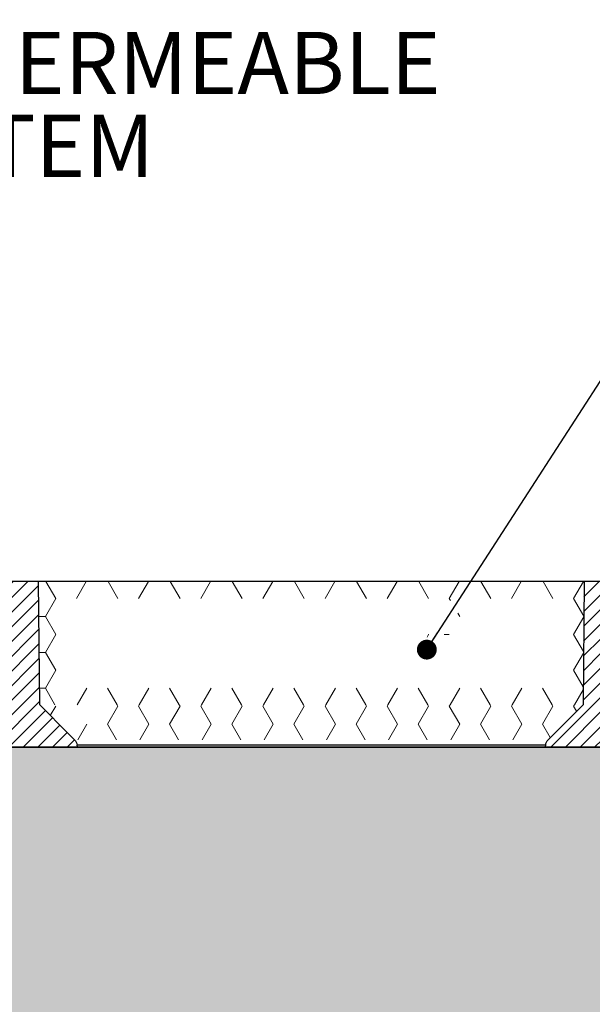
# Paper-space layout 'Sheet1' of a CAD drawing. Units: inches. Extents: x 0 to 34, y 0 to 22.
# Drawn here: x 6.8 to 8.6, y 9.5 to 12.5 of the extents above; entities that cross this region are included whole.
import ezdxf

# ---------------------------------------------------------------- set-up
doc = ezdxf.new("R2010")
doc.units = ezdxf.units.IN
doc.header["$MEASUREMENT"] = 0
doc.layers.add('FORMAT', color=7, linetype='Continuous')
doc.styles.add('SLDTEXTSTYLE0', font='TXT', dxfattribs={"width": 0.605})
doc.dimstyles.new('SLDDIMSTYLE3', dxfattribs={"dimtxt": 0.18, "dimasz": 0.059829, "dimexe": 0, "dimexo": 0.0625, "dimgap": 0, "dimtad": 0, "dimtih": 1, "dimtoh": 1, "dimdec": 0, "dimrnd": 1e-09, "dimzin": 0, "dimdsep": 46, "dimtxsty": 'Standard', "dimblk1": 'DOT', "dimblk2": 'DOT', "dimsah": 1, "dimcen": 0.09, "dimadec": 0, "dimazin": 0, "dimtfac": 0.059829, "dimtdec": 0, "dimtofl": 0, "dimtmove": 0, "dimatfit": 3, "dimldrblk": 'DOT', "dimfxl": 1, "dimfrac": 2, "dimtolj": 1, "dimtzin": 0, "dimarcsym": 0})

# ---------------------------------------------------------------- blocks, each defined once
blk = doc.blocks.new('SW_HATCH_9')
at = {"color": 0, "linetype": 'Continuous', "lineweight": 18}
for p, q in [((-1.5, 0), (-1.5297, 0.0514)), ((-1.4375, 0), (-1.4078, 0.0514)), ((-1.3125, 0), (-1.3422, 0.0514)), ((-1.25, 0), (-1.2203, 0.0514)), ((-1.125, 0), (-1.1547, 0.0514)), ((-1.0625, 0), (-1.0328, 0.0514)), ((-0.9375, 0), (-0.9672, 0.0514)), ((-0.875, 0), (-0.8453, 0.0514)), ((-0.75, 0), (-0.7797, 0.0514)), ((-0.6875, 0), (-0.6578, 0.0514)), ((-0.5625, 0), (-0.5922, 0.0514)), ((-0.5, 0), (-0.4703, 0.0514)), ((-0.375, 0), (-0.4047, 0.0514)), ((-0.3125, 0), (-0.2828, 0.0514)), ((-0.1875, 0), (-0.2172, 0.0514)), ((-0.125, 0), (-0.0953, 0.0514)), ((0, 0), (-0.0297, 0.0514)), ((0.0625, 0), (0.0922, 0.0514)), ((-0.3091, -0.0058), (-0.3125, 0)), ((0.0932, -0.0531), (0.0625, 0)), ((-1.5312, -0.0541), (-1.5, 0)), ((-1.5507, -0.0541), (-1.5312, -0.0541)), ((-1.5, -0.1083), (-1.5312, -0.0541)), ((-0.2812, -0.0541), (-0.287, -0.0443)), ((0.0625, -0.1083), (0.0931, -0.0552)), ((-1.5312, -0.1624), (-1.5, -0.1083)), ((-0.3795, -0.1161), (-0.375, -0.1083)), ((-0.375, -0.1083), (-0.3745, -0.1083)), ((-0.3278, -0.1083), (-0.3125, -0.1083)), ((0.0922, -0.1598), (0.0625, -0.1083)), ((-0.4062, -0.1624), (-0.3958, -0.1444)), ((-1.5497, -0.1624), (-1.5312, -0.1624)), ((-1.5, -0.2165), (-1.5312, -0.1624)), ((0.0625, -0.2165), (0.0922, -0.1651)), ((-1.5312, -0.2706), (-1.5, -0.2165)), ((0.0913, -0.2664), (0.0625, -0.2165)), ((-1.5488, -0.2706), (-1.5312, -0.2706)), ((-1.5022, -0.3209), (-1.5312, -0.2706)), ((-1.4353, -0.3209), (-1.4062, -0.2706)), ((-1.3147, -0.3209), (-1.3437, -0.2706)), ((-1.2478, -0.3209), (-1.2187, -0.2706)), ((-1.1272, -0.3209), (-1.1562, -0.2706)), ((-1.0603, -0.3209), (-1.0312, -0.2706)), ((-0.9397, -0.3209), (-0.9687, -0.2706)), ((-0.8728, -0.3209), (-0.8437, -0.2706)), ((-0.7522, -0.3209), (-0.7812, -0.2706)), ((-0.6853, -0.3209), (-0.6562, -0.2706)), ((-0.5647, -0.3209), (-0.5937, -0.2706)), ((-0.4978, -0.3209), (-0.4687, -0.2706)), ((-0.3772, -0.3209), (-0.4062, -0.2706)), ((-0.3103, -0.3209), (-0.2812, -0.2706)), ((-0.1897, -0.3209), (-0.2187, -0.2706)), ((-0.1228, -0.3209), (-0.0937, -0.2706)), ((-0.0022, -0.3209), (-0.0312, -0.2706)), ((0.0647, -0.3209), (0.0912, -0.275))]:
    blk.add_line(p, q, dxfattribs=at)
blk = doc.blocks.new('SW_HATCH_14')
at = {"color": 0, "linetype": 'Continuous', "lineweight": 18}
for p, q in [((-1.3125, 0), (-1.3147, 0.0038)), ((-1.25, 0), (-1.2478, 0.0038)), ((-1.2187, -0.0541), (-1.25, 0)), ((-1.125, 0), (-1.1272, 0.0038)), ((-1.0625, 0), (-1.0603, 0.0038)), ((-1.0312, -0.0541), (-1.0625, 0)), ((-0.9375, 0), (-0.9397, 0.0038)), ((-0.875, 0), (-0.8728, 0.0038)), ((-0.8437, -0.0541), (-0.875, 0)), ((-0.75, 0), (-0.7522, 0.0038)), ((-0.6875, 0), (-0.6853, 0.0038)), ((-0.6562, -0.0541), (-0.6875, 0)), ((-0.5625, 0), (-0.5647, 0.0038)), ((-0.5, 0), (-0.4978, 0.0038)), ((-0.4687, -0.0541), (-0.5, 0)), ((-0.375, 0), (-0.3772, 0.0038)), ((-0.3125, 0), (-0.3103, 0.0038)), ((-0.2812, -0.0541), (-0.3125, 0)), ((-0.1875, 0), (-0.1897, 0.0038)), ((-0.125, 0), (-0.1228, 0.0038)), ((-0.0937, -0.0541), (-0.125, 0)), ((0, 0), (-0.0022, 0.0038)), ((0.0625, 0), (0.0647, 0.0038)), ((0.0715, -0.0155), (0.0625, 0)), ((-1.5163, -0.0282), (-1.5, 0)), ((-1.3437, -0.0541), (-1.3125, 0)), ((-1.1562, -0.0541), (-1.125, 0)), ((-0.9687, -0.0541), (-0.9375, 0)), ((-0.7812, -0.0541), (-0.75, 0)), ((-0.5937, -0.0541), (-0.5625, 0)), ((-0.4062, -0.0541), (-0.375, 0)), ((-0.2187, -0.0541), (-0.1875, 0)), ((-0.0312, -0.0541), (0, 0)), ((-1.4333, -0.1011), (-1.4062, -0.0541)), ((-1.3167, -0.1011), (-1.3437, -0.0541)), ((-1.2458, -0.1011), (-1.2187, -0.0541)), ((-1.1292, -0.1011), (-1.1562, -0.0541)), ((-1.0583, -0.1011), (-1.0312, -0.0541)), ((-0.9417, -0.1011), (-0.9687, -0.0541)), ((-0.8708, -0.1011), (-0.8437, -0.0541)), ((-0.7542, -0.1011), (-0.7812, -0.0541)), ((-0.6833, -0.1011), (-0.6562, -0.0541)), ((-0.5667, -0.1011), (-0.5937, -0.0541)), ((-0.4958, -0.1011), (-0.4687, -0.0541)), ((-0.3792, -0.1011), (-0.4062, -0.0541)), ((-0.3083, -0.1011), (-0.2812, -0.0541)), ((-0.1917, -0.1011), (-0.2187, -0.0541)), ((-0.1208, -0.1011), (-0.0937, -0.0541)), ((-0.0078, -0.0948), (-0.0312, -0.0541))]:
    blk.add_line(p, q, dxfattribs=at)
blk = doc.blocks.new('SW_NOTE_0_5')
at = {"layer": 'FORMAT', "color": 0, "char_height": 0.1875, "attachment_point": 1, "style": 'SLDTEXTSTYLE0'}
for s, insert in [('GRID PERMEABLE', (0.701, 0.0873)), ('TRUE', (0.0204, 0.0873)), ('PAVING SYSTEM', (0.0204, -0.1627))]:
    blk.add_mtext(s, dxfattribs=dict(at, insert=insert))
blk = doc.blocks.new('_Dot')
at = {"color": 0, "linetype": 'ByBlock', "lineweight": -2}
blk.add_line((-0.5, 0), (-1, 0), dxfattribs=at)
at = {"color": 0, "linetype": 'ByBlock', "const_width": 0.5}
blk.add_lwpolyline([(-0.25, 0, 1), (0.25, 0, 1)], format="xyb", close=True, dxfattribs=at)

psp = doc.layouts.new('Sheet1')

# ---------------------------------------------------------------- hatches: boundary and pattern name
at = {"linetype": 'Continuous', "lineweight": 18}
h = psp.add_hatch(dxfattribs=at)
h.set_pattern_fill('ANSI31', scale=0.25, angle=2.8e-322, style=0)
edge = h.paths.add_edge_path(flags=0)
edge.add_spline(control_points=[(6.6709, 10.317), (6.6708, 10.317), (6.6708, 10.3169), (6.6707, 10.3169), (6.6685, 10.3146), (6.6666, 10.3119), (6.6652, 10.309), (6.6643, 10.3071), (6.6637, 10.3052), (6.6632, 10.3032), (6.6631, 10.3027), (6.663, 10.3022), (6.6629, 10.3016)], knot_values=[0.008735, 0.008735, 0.008735, 0.008735, 0.008743, 0.008743, 0.008743, 0.009239, 0.009239, 0.009239, 0.009547, 0.009547, 0.009547, 0.009631, 0.009631, 0.009631, 0.009631], weights=[1, 1, 1, 1, 1, 1, 1, 1, 1, 1, 1, 1, 1], degree=3, periodic=0)
edge.add_spline(control_points=[(6.6629, 10.3016), (6.6626, 10.3001), (6.6623, 10.2986), (6.6621, 10.2971), (6.6619, 10.2962), (6.6617, 10.2952), (6.6616, 10.2942)], knot_values=[0.003993, 0.003993, 0.003993, 0.003993, 0.004226, 0.004226, 0.004226, 0.004374, 0.004374, 0.004374, 0.004374], weights=[1, 1, 1, 1, 1, 1, 1], degree=3, periodic=0)
edge.add_line((6.6616, 10.2942), (7.0106, 10.2942))
edge.add_spline(control_points=[(7.0106, 10.2942), (7.0101, 10.2967), (7.0097, 10.2992), (7.0093, 10.3016)], knot_values=[0.062032, 0.062032, 0.062032, 0.062032, 0.062413, 0.062413, 0.062413, 0.062413], weights=[1, 1, 1, 1], degree=3, periodic=0)
edge.add_spline(control_points=[(7.0093, 10.3016), (7.0089, 10.3036), (7.0084, 10.3056), (7.0076, 10.3074), (7.0068, 10.3093), (7.0059, 10.3111), (7.0048, 10.3128), (7.0037, 10.3143), (7.0026, 10.3157), (7.0013, 10.317)], knot_values=[0.008932, 0.008932, 0.008932, 0.008932, 0.009239, 0.009239, 0.009239, 0.009547, 0.009547, 0.009547, 0.009829, 0.009829, 0.009829, 0.009829], weights=[1, 1, 1, 1, 1, 1, 1, 1, 1, 1], degree=3, periodic=0)
edge.add_spline(control_points=[(7.0013, 10.317), (6.9957, 10.3225), (6.9902, 10.328), (6.9847, 10.3335), (6.9553, 10.363), (6.9258, 10.3924), (6.8964, 10.4219)], knot_values=[0.180759, 0.180759, 0.180759, 0.180759, 0.181956, 0.181956, 0.181956, 0.188354, 0.188354, 0.188354, 0.188354], weights=[1, 1, 1, 1, 1, 1, 1], degree=3, periodic=0)
edge.add_spline(control_points=[(6.8964, 10.4219), (6.8958, 10.4833), (6.8953, 10.5448), (6.8948, 10.6063), (6.8942, 10.6689), (6.8937, 10.7316), (6.8931, 10.7942)], knot_values=[0.073352, 0.073352, 0.073352, 0.073352, 0.08272, 0.08272, 0.08272, 0.092269, 0.092269, 0.092269, 0.092269], weights=[1, 1, 1, 1, 1, 1, 1], degree=3, periodic=0)
edge.add_line((6.8931, 10.7942), (6.779, 10.7942))
edge.add_spline(control_points=[(6.779, 10.7942), (6.7784, 10.7316), (6.7779, 10.6689), (6.7774, 10.6063), (6.7768, 10.5448), (6.7763, 10.4833), (6.7757, 10.4219)], knot_values=[0.073171, 0.073171, 0.073171, 0.073171, 0.08272, 0.08272, 0.08272, 0.092088, 0.092088, 0.092088, 0.092088], weights=[1, 1, 1, 1, 1, 1, 1], degree=3, periodic=0)
edge.add_spline(control_points=[(6.7757, 10.4219), (6.746, 10.3921), (6.7162, 10.3623), (6.6864, 10.3326), (6.6812, 10.3274), (6.6761, 10.3222), (6.6709, 10.317)], knot_values=[0.070839, 0.070839, 0.070839, 0.070839, 0.077255, 0.077255, 0.077255, 0.078373, 0.078373, 0.078373, 0.078373], weights=[1, 1, 1, 1, 1, 1, 1], degree=3, periodic=0)
h = psp.add_hatch(dxfattribs=at)
h.set_pattern_fill('ANSI31', scale=0.25, angle=2.8e-322, style=0)
edge = h.paths.add_edge_path(flags=0)
edge.add_spline(control_points=[(8.5926, 10.2942), (8.5914, 10.4402), (8.5901, 10.5861), (8.5888, 10.732), (8.5886, 10.7527), (8.5885, 10.7735), (8.5883, 10.7942)], knot_values=[0.024385, 0.024385, 0.024385, 0.024385, 0.046623, 0.046623, 0.046623, 0.049786, 0.049786, 0.049786, 0.049786], weights=[1, 1, 1, 1, 1, 1, 1], degree=3, periodic=0)
edge.add_line((8.5883, 10.7942), (8.5388, 10.7942))
edge.add_spline(control_points=[(8.5388, 10.7942), (8.5383, 10.7316), (8.5377, 10.6689), (8.5372, 10.6063), (8.5366, 10.5448), (8.5361, 10.4833), (8.5356, 10.4219)], knot_values=[0.073171, 0.073171, 0.073171, 0.073171, 0.08272, 0.08272, 0.08272, 0.092088, 0.092088, 0.092088, 0.092088], weights=[1, 1, 1, 1, 1, 1, 1], degree=3, periodic=0)
edge.add_spline(control_points=[(8.5356, 10.4219), (8.5006, 10.3869), (8.4656, 10.352), (8.4307, 10.317)], knot_values=[0.070811, 0.070811, 0.070811, 0.070811, 0.078345, 0.078345, 0.078345, 0.078345], weights=[1, 1, 1, 1], degree=3, periodic=0)
edge.add_spline(control_points=[(8.4307, 10.317), (8.4302, 10.3166), (8.4298, 10.3161), (8.4294, 10.3157), (8.4273, 10.3132), (8.4255, 10.3104), (8.4243, 10.3074), (8.4236, 10.3056), (8.423, 10.3036), (8.4227, 10.3016)], knot_values=[0.008649, 0.008649, 0.008649, 0.008649, 0.008743, 0.008743, 0.008743, 0.009239, 0.009239, 0.009239, 0.009545, 0.009545, 0.009545, 0.009545], weights=[1, 1, 1, 1, 1, 1, 1, 1, 1, 1], degree=3, periodic=0)
edge.add_spline(control_points=[(8.4227, 10.3016), (8.4222, 10.2992), (8.4218, 10.2967), (8.4214, 10.2942)], knot_values=[0.058927, 0.058927, 0.058927, 0.058927, 0.059308, 0.059308, 0.059308, 0.059308], weights=[1, 1, 1, 1], degree=3, periodic=0)
edge.add_line((8.4214, 10.2942), (8.5926, 10.2942))
at = {"layer": 'FORMAT'}
h = psp.add_hatch(dxfattribs=at)
h.set_pattern_fill('HONEY', color=256, scale=0.5, style=0)
edge = h.paths.add_edge_path(flags=0)
edge.add_ellipse((16.0024, 7.2571), major_axis=(-0.0106, -0.0539), ratio=0.677105, start_angle=140.6225, end_angle=234.5082, ccw=False)
edge.add_line((16.0337, 7.2942), (26.5141, 7.2942))
edge.add_line((26.5141, 7.2942), (26.7661, 7.2942))
edge.add_line((26.7661, 7.2942), (26.7661, 9.194))
edge.add_ellipse((26.8201, 9.2037), major_axis=(-0.0055, -0.0634), ratio=0.852892, start_angle=268.6538, end_angle=282.9891, ccw=False)
edge.add_line((26.7661, 9.2099), (26.7661, 10.2942))
edge.add_line((26.7661, 10.2942), (3.3275, 10.2942))
edge.add_line((3.3275, 10.2942), (3.3275, 7.2942))
edge.add_line((3.3275, 7.2942), (15.863, 7.2942))
edge.add_ellipse((15.8997, 7.2484), major_axis=(-0.0055, -0.0634), ratio=0.852892, start_angle=140.3039, end_angle=228.1792, ccw=False)
edge.add_line((15.9385, 7.2942), (15.9789, 7.2942))
h.paths.add_polyline_path([(18.1251, 9.186), (18.1251, 8.3873), (11.9872, 8.3873), (11.9872, 9.186)], flags=0)

# ---------------------------------------------------------------- linework, layer by layer
at = {"color": 7, "linetype": 'Continuous', "lineweight": 25}
for p, q in [((6.8931, 10.7942), (6.779, 10.7942)), ((6.8964, 10.4219), (6.8931, 10.7942)), ((8.5388, 10.7942), (6.8931, 10.7942)), ((8.5388, 10.7942), (8.5356, 10.4219)), ((8.5883, 10.7942), (8.5388, 10.7942)), ((8.5356, 10.4219), (8.4307, 10.317)), ((7.0106, 10.2942), (6.6616, 10.2942)), ((7.0093, 10.3016), (8.4227, 10.3016)), ((7.0106, 10.2942), (7.0093, 10.3016)), ((8.4214, 10.2942), (7.0106, 10.2942)), ((8.4227, 10.3016), (8.4214, 10.2942)), ((8.5926, 10.2942), (8.4214, 10.2942))]:
    psp.add_line(p, q, dxfattribs=at)
at = {"color": 7, "linetype": 'Continuous', "lineweight": 25, "flags": 128}
psp.add_lwpolyline([(7.0013, 10.317), (6.9847, 10.3335), (6.8964, 10.4219)], dxfattribs=at)
at = {"color": 7, "linetype": 'Continuous', "lineweight": 25}
for points in [[(7.0013, 10.317), (7.0033, 10.3149), (7.0051, 10.3125), (7.0078, 10.3073), (7.0088, 10.3045), (7.0093, 10.3016)], [(8.4227, 10.3016), (8.4232, 10.3045), (8.4242, 10.3074), (8.4269, 10.3125), (8.4286, 10.3149), (8.4307, 10.317)]]:
    psp.add_open_spline(points, degree=3, knots=[0, 0, 0, 0, 0.5, 0.5, 1, 1, 1, 1], dxfattribs=at)
at = {"layer": 'FORMAT'}
psp.add_line((3.3275, 10.2942), (26.7661, 10.2942), dxfattribs=at)

# ---------------------------------------------------------------- block references
at = {"color": 7, "linetype": 'Continuous', "lineweight": 18}
for name, p in [('SW_HATCH_9', (8.4447, 10.7428)), ('SW_HATCH_14', (8.4447, 10.4181))]:
    psp.add_blockref(name, p, dxfattribs=at)
at = {"layer": 'FORMAT', "color": 7}
psp.add_blockref('SW_NOTE_0_5', (5.3116, 12.3646), dxfattribs=at)

# ---------------------------------------------------------------- leaders
psp.add_leader([(8.0643, 10.5887), (9.2919, 12.4885), (9.5419, 12.4885)], dimstyle='SLDDIMSTYLE3', dxfattribs=at)

doc.saveas('drawing.dxf')
